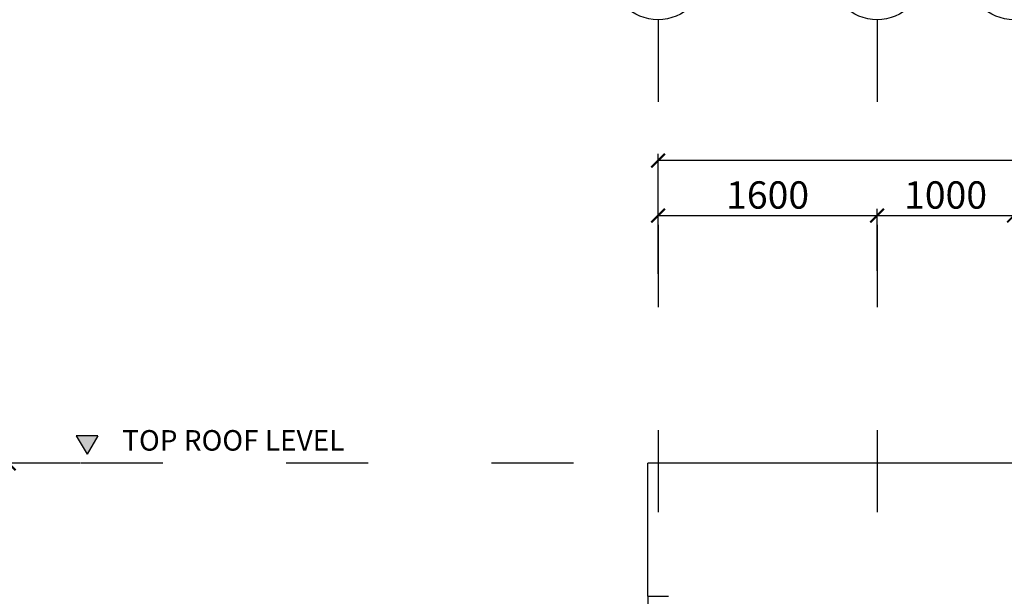
# Model space of a CAD drawing. Units: inches. Extents: x -255475 to -171475, y 18032 to 143745.
# Drawn here: x -248353 to -241161, y 33238 to 37452 of the extents above; entities that cross this region are included whole.
import ezdxf

# ---------------------------------------------------------------- set-up
doc = ezdxf.new("R2010")
doc.units = ezdxf.units.IN
doc.header["$MEASUREMENT"] = 0
doc.linetypes.add('ACAD_ISO03W100', pattern=[30, 12, -18])
for name, color, linetype in [('Layer1', 9, 'ACAD_ISO03W100'), ('Layer4', 1, 'Continuous'), ('Layer5', 3, 'Continuous'), ('Layer6', 2, 'Continuous'), ('Layer_1__1', 3, 'Continuous')]:
    doc.layers.add(name, color=color, linetype=linetype)
doc.dimstyles.new('Copy of STANDARD', dxfattribs={"dimtxt": 200, "dimasz": 100, "dimexe": 50, "dimexo": 50, "dimgap": 50, "dimtad": 1, "dimdec": 0, "dimzin": 0, "dimdsep": 46, "dimtxsty": 'Standard', "dimblk": 'ARCHTICK', "dimcen": 50, "dimclrd": 3, "dimclre": 256, "dimclrt": 3, "dimadec": 0, "dimazin": 0, "dimtfac": 1, "dimtdec": 0, "dimtofl": 0, "dimtmove": 0, "dimatfit": 0, "dimldrblk": 'ARCHTICK', "dimfxl": 0, "dimtolj": 1, "dimtzin": 0, "dimarcsym": 0})

# ---------------------------------------------------------------- blocks, each defined once
blk = doc.blocks.new('_ArchTick')
at = {"color": 0, "linetype": 'ByBlock', "const_width": 0.15}
blk.add_lwpolyline([(-0.5, -0.5), (0.5, 0.5)], dxfattribs=at)
blk = doc.blocks.new('*D114')
at = {"layer": 'Defpoints', "color": 0}
for p in [(-243690, 36422.8), (-243690, 35544.7), (-230565, 35544.7)]:
    blk.add_point(p, dxfattribs=at)
at = {"layer": 'Layer4', "lineweight": -2}
for p, q in [((-243690, 35594.7), (-243690, 36472.8)), ((-230565, 35594.7), (-230565, 36472.8))]:
    blk.add_line(p, q, dxfattribs=at)
at = {"layer": 'Layer4', "color": 3, "lineweight": -2}
blk.add_line((-230565, 36422.8), (-243690, 36422.8), dxfattribs=at)
at = {"layer": 'Layer4', "color": 3, "lineweight": -2, "xscale": 100, "yscale": 100, "zscale": 100, "rotation": 180}
blk.add_blockref('_ArchTick', (-243690, 36422.8), dxfattribs=at)
at = {"layer": 'Layer4', "color": 3, "lineweight": -2, "xscale": 100, "yscale": 100, "zscale": 100}
blk.add_blockref('_ArchTick', (-230565, 36422.8), dxfattribs=at)
at = {"layer": 'Layer4', "color": 3, "insert": (-237127.5, 36572.8), "char_height": 200, "attachment_point": 5}
blk.add_mtext('\\A1;13125', dxfattribs=at)
blk = doc.blocks.new('*D110')
at = {"layer": 'Defpoints', "color": 0}
for p in [(-241090, 36021), (-242090, 35566.7), (-241090, 35566.7)]:
    blk.add_point(p, dxfattribs=at)
at = {"layer": 'Layer4', "lineweight": -2}
for p, q in [((-242090, 35616.7), (-242090, 36071)), ((-241090, 35616.7), (-241090, 36071))]:
    blk.add_line(p, q, dxfattribs=at)
at = {"layer": 'Layer4', "color": 3, "lineweight": -2}
blk.add_line((-242090, 36021), (-241090, 36021), dxfattribs=at)
at = {"layer": 'Layer4', "color": 3, "lineweight": -2, "xscale": 100, "yscale": 100, "zscale": 100, "rotation": 180}
blk.add_blockref('_ArchTick', (-242090, 36021), dxfattribs=at)
at = {"layer": 'Layer4', "color": 3, "lineweight": -2, "xscale": 100, "yscale": 100, "zscale": 100}
blk.add_blockref('_ArchTick', (-241090, 36021), dxfattribs=at)
at = {"layer": 'Layer4', "color": 3, "insert": (-241590, 36171), "char_height": 200, "attachment_point": 5}
blk.add_mtext('\\A1;1000', dxfattribs=at)
blk = doc.blocks.new('*D109')
at = {"layer": 'Defpoints', "color": 0}
for p in [(-242090, 36021), (-243690, 35566.7), (-242090, 35566.7)]:
    blk.add_point(p, dxfattribs=at)
at = {"layer": 'Layer4', "lineweight": -2}
for p, q in [((-243690, 35616.7), (-243690, 36071)), ((-242090, 35616.7), (-242090, 36071))]:
    blk.add_line(p, q, dxfattribs=at)
at = {"layer": 'Layer4', "color": 3, "lineweight": -2}
blk.add_line((-243690, 36021), (-242090, 36021), dxfattribs=at)
at = {"layer": 'Layer4', "color": 3, "lineweight": -2, "xscale": 100, "yscale": 100, "zscale": 100, "rotation": 180}
blk.add_blockref('_ArchTick', (-243690, 36021), dxfattribs=at)
at = {"layer": 'Layer4', "color": 3, "lineweight": -2, "xscale": 100, "yscale": 100, "zscale": 100}
blk.add_blockref('_ArchTick', (-242090, 36021), dxfattribs=at)
at = {"layer": 'Layer4', "color": 3, "insert": (-242890, 36171), "char_height": 200, "attachment_point": 5}
blk.add_mtext('\\A1;1600', dxfattribs=at)
blk = doc.blocks.new('*D108')
at = {"layer": 'Defpoints', "color": 0}
for p in [(-247861.7, 34210), (-248433.4, 31663), (-247961.7, 31663)]:
    blk.add_point(p, dxfattribs=at)
at = {"layer": 'Layer4', "lineweight": -2}
for p, q in [((-247911.7, 34210), (-248483.4, 34210)), ((-248011.7, 31663), (-248483.4, 31663))]:
    blk.add_line(p, q, dxfattribs=at)
at = {"layer": 'Layer4', "color": 3, "lineweight": -2}
blk.add_line((-248433.4, 34210), (-248433.4, 31663), dxfattribs=at)
at = {"layer": 'Layer4', "color": 3, "lineweight": -2, "xscale": 100, "yscale": 100, "zscale": 100}
for p, rotation in [((-248433.4, 34210), 90), ((-248433.4, 31663), 270)]:
    blk.add_blockref('_ArchTick', p, dxfattribs=dict(at, rotation=rotation))
at = {"layer": 'Layer4', "color": 3, "insert": (-248583.4, 32936.5), "char_height": 200, "attachment_point": 5, "rotation": 90}
blk.add_mtext('\\A1;2547', dxfattribs=at)

msp = doc.modelspace()

# ---------------------------------------------------------------- hatches: boundary and pattern name
at = {"layer": 'Layer6'}
msp.add_hatch(color=256, dxfattribs=at).paths.add_polyline_path([(-247781.5, 34411.5), (-247941.9, 34411.5), (-247861.7, 34277.5)])

# ---------------------------------------------------------------- linework, layer by layer
at = {"layer": 'Layer1', "ltscale": 50}
for p, q in [((-243690, 37452.2), (-243690, 27241.3)), ((-242090, 37452.2), (-242090, 27241.3)), ((-227807, 34210), (-247980.5, 34210))]:
    msp.add_line(p, q, dxfattribs=at)
at = {"layer": 'Layer4'}
for p in [(-240290, 34210), (-243765, 33238)]:
    msp.add_line(p, (-243765, 34210), dxfattribs=at)
for centre in [(-243690, 37793.3), (-242090, 37793.3), (-241090, 37793.3)]:
    msp.add_circle(centre, 341.1, dxfattribs=at)
at = {"layer": 'Layer6'}
for p, q in [((-247781.5, 34411.5), (-247941.9, 34411.5)), ((-247941.9, 34411.5), (-247861.7, 34277.5)), ((-247781.5, 34411.5), (-247861.7, 34277.5))]:
    msp.add_line(p, q, dxfattribs=at)
at = {"layer": 'Layer_1__1'}
for q in [(-243765, 31663), (-243615, 33238)]:
    msp.add_line((-243765, 33238), q, dxfattribs=at)

# ---------------------------------------------------------------- texts
at = {"layer": 'Layer5', "insert": (-247604.7, 34452.7), "char_height": 150, "width": 6752.184, "attachment_point": 1}
msp.add_mtext('{\\fArial|b0|i0|c0|p34;TOP ROOF LEVEL}', dxfattribs=at)

# ---------------------------------------------------------------- dimensions: what is measured, and where the dimension line sits
at = {"layer": 'Layer4'}
for base, p1, p2, picture, middle in [((-243690, 36422.8), (-230565, 35544.7), (-243690, 35544.7), '*D114', (-237127.5, 36572.8)), ((-242090, 36021), (-243690, 35566.7), (-242090, 35566.7), '*D109', (-242890, 36171)), ((-241090, 36021), (-242090, 35566.7), (-241090, 35566.7), '*D110', (-241590, 36171))]:
    dim = msp.add_linear_dim(base=base, p1=p1, p2=p2, dimstyle='Copy of STANDARD', dxfattribs=at)
    dim.commit()
    dim.dimension.update_dxf_attribs({"geometry": picture, "text_midpoint": middle})
dim = msp.add_linear_dim(base=(-248433.4, 31663), p1=(-247861.7, 34210), p2=(-247961.7, 31663), angle=90, dimstyle='Copy of STANDARD', dxfattribs=at)
dim.commit()
dim.dimension.update_dxf_attribs({"geometry": '*D108', "text_midpoint": (-248583.4, 32936.5)})

doc.saveas('drawing.dxf')
